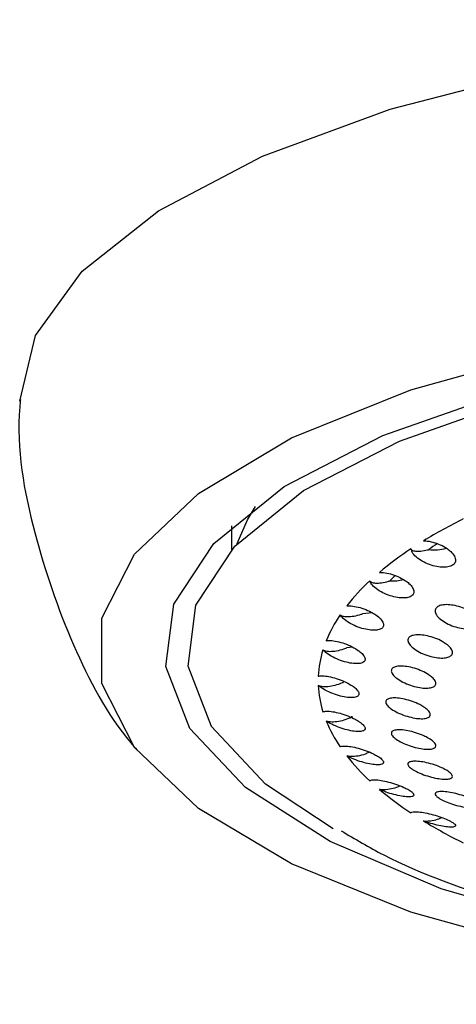
# Model space of a CAD drawing. Units: millimetres. Extents: x 5 to 415, y 5 to 292.
# Drawn here: x 60 to 61, y 239 to 241 of the extents above; entities that cross this region are included whole.
import ezdxf

# ---------------------------------------------------------------- set-up
doc = ezdxf.new("R2010")
doc.units = ezdxf.units.MM

msp = doc.modelspace()

# ---------------------------------------------------------------- linework, layer by layer
at = {"color": 7, "linetype": 'Continuous', "lineweight": 30}
for p, q in [((60.6204, 240.381), (60.6204, 240.337)), ((60.8463, 240.155), (60.8356, 240.1537))]:
    msp.add_line(p, q, dxfattribs=at)
at = {"color": 8, "linetype": 'Continuous', "lineweight": 30, "flags": 128}
for points in [[(60.2246, 240.6138), (60.254, 240.7366), (60.3414, 240.8567), (60.4841, 240.9694), (60.6779, 241.0712), (60.9167, 241.1591), (61.1933, 241.2305), (61.4994, 241.283), (61.8256, 241.3152), (62.1621, 241.326), (62.4985, 241.3152), (62.8247, 241.283), (63.1308, 241.2305), (63.4075, 241.1591), (63.6463, 241.0712), (63.84, 240.9694), (63.9827, 240.8567), (64.0701, 240.7366), (64.0996, 240.6127), (64.0996, 240.6126)], [(60.6309, 240.3482), (60.65, 240.3928), (60.6649, 240.4175)]]:
    msp.add_lwpolyline(points, dxfattribs=at)
at = {"color": 7, "linetype": 'Continuous', "lineweight": 30, "flags": 128}
for points in [[(62.1621, 239.4882), (61.8329, 239.4994), (61.5148, 239.5327), (61.2189, 239.587), (60.955, 239.6604), (60.7323, 239.7503), (60.5582, 239.8538), (60.4388, 239.9673), (60.378, 240.087), (60.378, 240.2087), (60.4388, 240.3283), (60.5582, 240.4419), (60.7323, 240.5453), (60.955, 240.6353), (61.2189, 240.7087), (61.5148, 240.7629), (61.8329, 240.7962), (62.1621, 240.8075)], [(62.1621, 239.5342), (61.8466, 239.5453), (61.5426, 239.5782), (61.261, 239.6316), (61.0119, 239.7037), (60.8044, 239.7919), (60.646, 239.8929), (60.5424, 240.0032), (60.4973, 240.1186), (60.5124, 240.2352), (60.5871, 240.3485), (60.7187, 240.4546), (60.9025, 240.5497), (61.1318, 240.6302), (61.3984, 240.6932), (61.6925, 240.7366), (62.0036, 240.7587), (62.3205, 240.7587)], [(60.8099, 239.816), (60.6839, 239.8993), (60.5829, 240.0068), (60.5389, 240.1194), (60.5536, 240.233), (60.6264, 240.3435), (60.7548, 240.447), (60.934, 240.5396), (61.1576, 240.6181), (61.4175, 240.6796), (61.7043, 240.7219), (62.0076, 240.7434), (62.3165, 240.7434)], [(60.8829, 240.219), (60.8772, 240.218), (60.8645, 240.217)]]:
    msp.add_lwpolyline(points, dxfattribs=at)
at = {"color": 7, "linetype": 'Continuous', "lineweight": 30}
for centre, radius, start, end in [((61.4771, 239.5369), 0.9565, 116.3216, 121.3868), ((61.3021, 239.8123), 0.6301, 123.3973, 130.0894), ((61.4006, 239.733), 0.7314, 122.7948, 124.3414), ((60.9969, 240.4375), 0.101, 264.9745, 284), ((61.1499, 239.9848), 0.4, 132.793, 141.8544), ((61.234, 239.9498), 0.4576, 132.3085, 134.0954), ((60.9196, 240.3764), 0.098, 267.661, 282.8994), ((61.0373, 240.0682), 0.2597, 145.5748, 157.6644), ((60.9775, 240.0911), 0.1956, 162.6025, 177.2112), ((60.9775, 240.0927), 0.1956, 182.7888, 197.3975), ((61.0373, 240.1157), 0.2597, 202.3356, 214.4252), ((61.1501, 240.1992), 0.4002, 218.1482, 227.2044), ((61.3024, 240.3719), 0.6306, 229.9132, 236.6), ((61.4775, 240.6478), 0.9575, 238.6158, 243.6759)]:
    msp.add_arc(centre, radius, start, end, dxfattribs=at)
for points, knots in [([(60.2259, 240.617), (60.2255, 240.6124), (60.217, 240.5295), (60.2466, 240.3702), (60.3187, 240.1599), (60.3902, 240.0242), (60.4396, 239.9674), (60.4434, 239.963)], [0, 0, 0, 0, 0.019596, 0.353524, 0.66919, 0.974409, 1, 1, 1, 1]), ([(60.9789, 240.3535), (60.9802, 240.3534), (60.9857, 240.3532), (60.9964, 240.3512), (61.0103, 240.3462), (61.0218, 240.3397), (61.0309, 240.3324), (61.0371, 240.3246), (61.0393, 240.3164), (61.0365, 240.3097), (61.0294, 240.3054), (61.0192, 240.3035), (61.0067, 240.3042), (60.9929, 240.3074), (60.9791, 240.3131), (60.967, 240.3209), (60.958, 240.3298), (60.9562, 240.3356), (60.9552, 240.3384)], [0, 0, 0, 0, 0.0202762, 0.0839509, 0.1510214, 0.2212632, 0.2696945, 0.3374687, 0.4053571, 0.4704338, 0.5324479, 0.5933046, 0.655205, 0.7198442, 0.7879135, 0.85882, 0.9305366, 1, 1, 1, 1]), ([(60.9552, 240.3384), (60.9557, 240.3376), (60.9569, 240.3356), (60.9631, 240.3338), (60.9732, 240.3338), (60.9823, 240.3354), (60.9874, 240.3367), (60.9881, 240.3368)], [0, 0, 0, 0, 0.181969, 0.435517, 0.693835, 0.961862, 1, 1, 1, 1]), ([(60.8963, 240.2944), (60.8988, 240.2943), (60.9052, 240.2942), (60.9173, 240.2918), (60.9314, 240.2868), (60.9432, 240.2804), (60.9526, 240.2732), (60.959, 240.2657), (60.9614, 240.258), (60.959, 240.2519), (60.9524, 240.2479), (60.9425, 240.2463), (60.9301, 240.2472), (60.9163, 240.2505), (60.9022, 240.2563), (60.8898, 240.2639), (60.8815, 240.2717), (60.8791, 240.2764), (60.8782, 240.2783)], [0, 0, 0, 0, 0.039603, 0.104255, 0.172378, 0.243316, 0.292602, 0.359149, 0.425804, 0.489757, 0.551164, 0.612118, 0.674703, 0.740367, 0.809433, 0.880846, 0.952271, 1, 1, 1, 1]), ([(60.8782, 240.2783), (60.8791, 240.2775), (60.8813, 240.2756), (60.8888, 240.2741), (60.9001, 240.2747), (60.9097, 240.2767), (60.9149, 240.2782), (60.9156, 240.2784)], [0, 0, 0, 0, 0.181968, 0.435528, 0.693818, 0.961875, 1, 1, 1, 1]), ([(60.8354, 240.2318), (60.8371, 240.2319), (60.8425, 240.2321), (60.8533, 240.2306), (60.8675, 240.2266), (60.88, 240.221), (60.8908, 240.2145), (60.8992, 240.2074), (60.9042, 240.1997), (60.9043, 240.1933), (60.8998, 240.1887), (60.8917, 240.1863), (60.8805, 240.1863), (60.8672, 240.1887), (60.8528, 240.1934), (60.8393, 240.2002), (60.8286, 240.2078), (60.8248, 240.2128), (60.8231, 240.215)], [0, 0, 0, 0, 0.030964, 0.09517, 0.16283, 0.233477, 0.282429, 0.349522, 0.416732, 0.481171, 0.542819, 0.603705, 0.665963, 0.73115, 0.799795, 0.870999, 0.942589, 1, 1, 1, 1]), ([(61.0724, 240.2171), (61.0753, 240.2146), (61.0811, 240.2095), (61.0844, 240.2018), (61.0831, 240.1954), (61.0773, 240.1909), (61.0679, 240.1886), (61.0558, 240.1887), (61.0421, 240.1912), (61.028, 240.1961), (61.0152, 240.2029), (61.0055, 240.2108), (61.0003, 240.2188), (61.0002, 240.2257), (61.0047, 240.2309), (61.0131, 240.2339), (61.0245, 240.2345), (61.0378, 240.2327), (61.0519, 240.2286), (61.064, 240.223), (61.07, 240.2188), (61.0724, 240.2171)], [0, 0, 0, 0, 0.0544913, 0.1090521, 0.161817, 0.2126762, 0.2629172, 0.3139821, 0.3669368, 0.4221538, 0.4790896, 0.5363598, 0.59228, 0.6458296, 0.6971528, 0.7474003, 0.7980572, 0.8503556, 0.9049219, 0.9614765, 1, 1, 1, 1]), ([(60.8231, 240.215), (60.8244, 240.2143), (60.8276, 240.2125), (60.8364, 240.2114), (60.8487, 240.2125), (60.8586, 240.215), (60.8638, 240.2168), (60.8645, 240.217)], [0, 0, 0, 0, 0.181973, 0.435495, 0.693822, 0.961876, 1, 1, 1, 1]), ([(61.0212, 240.1607), (61.0241, 240.1583), (61.0299, 240.1534), (61.0334, 240.1463), (61.0323, 240.1404), (61.0268, 240.1363), (61.0177, 240.1343), (61.0057, 240.1346), (60.9919, 240.1372), (60.9776, 240.1421), (60.9647, 240.1488), (60.9548, 240.1564), (60.9495, 240.1639), (60.9491, 240.1704), (60.9533, 240.1751), (60.9614, 240.1777), (60.9726, 240.1781), (60.986, 240.1762), (61.0003, 240.172), (61.0126, 240.1665), (61.0187, 240.1624), (61.0212, 240.1607)], [0, 0, 0, 0, 0.053646, 0.107364, 0.159379, 0.20987, 0.260239, 0.311832, 0.365541, 0.421444, 0.478676, 0.535667, 0.590861, 0.643595, 0.694403, 0.74462, 0.795706, 0.848734, 0.904036, 0.961021, 1, 1, 1, 1]), ([(60.7971, 240.1669), (60.7996, 240.1671), (60.8054, 240.1675), (60.8174, 240.1658), (60.8316, 240.1618), (60.8459, 240.1558), (60.857, 240.1491), (60.8649, 240.1423), (60.8695, 240.1361), (60.8701, 240.1302), (60.8663, 240.1261), (60.8586, 240.1239), (60.8478, 240.124), (60.8345, 240.1264), (60.82, 240.131), (60.8061, 240.1376), (60.7962, 240.1442), (60.7923, 240.1482), (60.7909, 240.1496)], [0, 0, 0, 0, 0.0482935, 0.1134095, 0.1819988, 0.2531926, 0.3247881, 0.3730738, 0.4356679, 0.4983279, 0.5595277, 0.6205909, 0.6835339, 0.749677, 0.8191702, 0.8907348, 0.9619595, 1, 1, 1, 1]), ([(60.7909, 240.1496), (60.7926, 240.1489), (60.7967, 240.1473), (60.8067, 240.1467), (60.8197, 240.1484), (60.8297, 240.1514), (60.8349, 240.1535), (60.8356, 240.1537)], [0, 0, 0, 0, 0.181973, 0.435525, 0.693867, 0.961892, 1, 1, 1, 1]), ([(60.9949, 240.0985), (60.9971, 240.0963), (61.0014, 240.0918), (61.0025, 240.0858), (60.9993, 240.0812), (60.992, 240.0786), (60.9814, 240.078), (60.9683, 240.0797), (60.9539, 240.0836), (60.94, 240.0895), (60.9283, 240.0965), (60.9206, 240.1038), (60.9178, 240.1103), (60.9197, 240.1154), (60.9258, 240.1187), (60.9354, 240.1199), (60.9478, 240.1189), (60.962, 240.1156), (60.9763, 240.1103), (60.9877, 240.1043), (60.9928, 240.1001), (60.9949, 240.0985)], [0, 0, 0, 0, 0.0516608, 0.1033802, 0.1539877, 0.2042852, 0.2556638, 0.3090765, 0.3647238, 0.4218658, 0.4789836, 0.5344744, 0.5875125, 0.6385071, 0.6887173, 0.739618, 0.7923505, 0.8473744, 0.9042055, 0.9615164, 1, 1, 1, 1]), ([(60.7822, 240.1006), (60.7825, 240.1007), (60.7854, 240.1013), (60.7925, 240.1015), (60.8052, 240.0996), (60.8196, 240.0956), (60.8341, 240.0896), (60.8452, 240.0832), (60.8532, 240.077), (60.8579, 240.0712), (60.8587, 240.0659), (60.8552, 240.0622), (60.8477, 240.0604), (60.8369, 240.0607), (60.8236, 240.0633), (60.8089, 240.068), (60.7949, 240.0744), (60.7863, 240.0798), (60.7828, 240.0827), (60.7822, 240.0832)], [0, 0, 0, 0, 0.0072271, 0.0702881, 0.1366169, 0.2062804, 0.277926, 0.3490421, 0.3958531, 0.4576878, 0.5195667, 0.5804773, 0.6419958, 0.7059489, 0.7733062, 0.8437375, 0.9155033, 0.9859972, 1, 1, 1, 1]), ([(60.7822, 240.0832), (60.7843, 240.0826), (60.7892, 240.0813), (60.8001, 240.0812), (60.8137, 240.0835), (60.8237, 240.087), (60.8287, 240.0893), (60.8293, 240.0896)], [0, 0, 0, 0, 0.181966, 0.435511, 0.69384, 0.961853, 1, 1, 1, 1]), ([(60.9794, 240.0431), (60.9823, 240.0409), (60.9881, 240.0367), (60.9919, 240.0306), (60.9913, 240.0257), (60.9864, 240.0224), (60.9776, 240.021), (60.9658, 240.0216), (60.9518, 240.0245), (60.9372, 240.0293), (60.924, 240.0356), (60.914, 240.0425), (60.9085, 240.049), (60.9077, 240.0544), (60.9113, 240.0582), (60.919, 240.0602), (60.93, 240.0601), (60.9435, 240.058), (60.958, 240.0537), (60.9706, 240.0484), (60.9769, 240.0446), (60.9794, 240.0431)], [0, 0, 0, 0, 0.0520263, 0.1041107, 0.1549316, 0.2051787, 0.2562717, 0.3092719, 0.3645375, 0.4215013, 0.4787533, 0.5346351, 0.5881284, 0.6394153, 0.6896521, 0.7403317, 0.7926798, 0.8472916, 0.9038763, 0.9612171, 1, 1, 1, 1]), ([(60.7909, 240.0343), (60.7931, 240.0347), (60.7979, 240.0357), (60.8091, 240.0347), (60.8228, 240.0317), (60.8377, 240.0268), (60.8501, 240.0211), (60.8599, 240.0152), (60.8668, 240.0096), (60.8702, 240.0042), (60.8693, 240.0001), (60.8641, 239.9976), (60.8551, 239.9971), (60.843, 239.9986), (60.8287, 240.0022), (60.814, 240.0076), (60.8033, 240.0129), (60.7984, 240.0161), (60.7971, 240.017)], [0, 0, 0, 0, 0.058436, 0.124107, 0.193217, 0.264648, 0.336061, 0.383721, 0.445929, 0.508198, 0.569233, 0.630479, 0.693878, 0.760584, 0.830533, 0.902239, 0.973148, 1, 1, 1, 1]), ([(60.7971, 240.017), (60.7995, 240.0165), (60.8052, 240.0154), (60.8169, 240.0158), (60.8308, 240.0188), (60.8405, 240.0228), (60.8453, 240.0253), (60.8459, 240.0256)], [0, 0, 0, 0, 0.181956, 0.435521, 0.693877, 0.961887, 1, 1, 1, 1]), ([(60.9836, 239.9872), (60.9871, 239.9853), (60.9942, 239.9813), (61.0006, 239.9753), (61.0026, 239.9702), (61.0001, 239.9664), (60.9935, 239.9643), (60.9833, 239.9641), (60.9702, 239.9659), (60.9556, 239.9697), (60.9414, 239.9751), (60.9294, 239.9814), (60.9214, 239.9877), (60.9179, 239.9932), (60.9191, 239.9974), (60.9244, 240.0001), (60.9336, 240.0009), (60.946, 239.9997), (60.9602, 239.9965), (60.9734, 239.992), (60.9807, 239.9886), (60.9836, 239.9872)], [0, 0, 0, 0, 0.0524114, 0.104893, 0.1559648, 0.2062076, 0.2570513, 0.3096613, 0.3645392, 0.4212843, 0.4786126, 0.5348422, 0.5887827, 0.640399, 0.6907192, 0.7412129, 0.793193, 0.8473959, 0.9036897, 0.961021, 1, 1, 1, 1]), ([(60.8231, 239.9689), (60.8236, 239.9691), (60.8257, 239.9699), (60.8317, 239.9706), (60.8429, 239.9695), (60.8568, 239.9665), (60.8718, 239.9617), (60.8842, 239.9563), (60.894, 239.951), (60.9009, 239.9459), (60.9045, 239.941), (60.9038, 239.9374), (60.8988, 239.9353), (60.89, 239.935), (60.8778, 239.9367), (60.8633, 239.9403), (60.8485, 239.9455), (60.8394, 239.9498), (60.8355, 239.952), (60.8354, 239.952)], [0, 0, 0, 0, 0.0177093, 0.0812562, 0.1481877, 0.2183197, 0.290063, 0.360839, 0.4067952, 0.4683417, 0.5299288, 0.5907897, 0.6526123, 0.7171047, 0.7850372, 0.855862, 0.9276008, 0.9976343, 1, 1, 1, 1]), ([(60.8354, 239.952), (60.838, 239.9517), (60.8444, 239.9508), (60.8566, 239.9519), (60.8685, 239.9547), (60.8749, 239.958), (60.8771, 239.9591)], [0, 0, 0, 0, 0.218007, 0.521773, 0.831296, 1, 1, 1, 1]), ([(61.0205, 239.9258), (61.0234, 239.924), (61.0292, 239.9204), (61.0331, 239.9154), (61.0328, 239.9114), (61.0282, 239.9089), (61.0195, 239.9081), (61.0076, 239.9091), (60.9933, 239.912), (60.9786, 239.9166), (60.9654, 239.9223), (60.9555, 239.9282), (60.9499, 239.9335), (60.9489, 239.9379), (60.9523, 239.9408), (60.9597, 239.9422), (60.9707, 239.9417), (60.9844, 239.9394), (60.9992, 239.9352), (61.0118, 239.9304), (61.018, 239.9271), (61.0205, 239.9258)], [0, 0, 0, 0, 0.050813, 0.101656, 0.151911, 0.202658, 0.255093, 0.309784, 0.366414, 0.423754, 0.480137, 0.53428, 0.586063, 0.636436, 0.686861, 0.738683, 0.79269, 0.848848, 0.906148, 0.962976, 1, 1, 1, 1]), ([(60.8782, 239.9056), (60.879, 239.906), (60.881, 239.9072), (60.888, 239.9076), (60.8993, 239.9064), (60.9134, 239.9034), (60.9284, 239.8988), (60.9407, 239.8939), (60.9504, 239.889), (60.9573, 239.8845), (60.961, 239.8802), (60.9604, 239.877), (60.9556, 239.8753), (60.9468, 239.8753), (60.9344, 239.8771), (60.9199, 239.8806), (60.9065, 239.8851), (60.8992, 239.8882), (60.8963, 239.8895)], [0, 0, 0, 0, 0.041, 0.105725, 0.17393, 0.244903, 0.316593, 0.386375, 0.430215, 0.491347, 0.552497, 0.61347, 0.676113, 0.741856, 0.810993, 0.882434, 0.953836, 1, 1, 1, 1]), ([(60.8963, 239.8895), (60.8992, 239.8893), (60.9062, 239.8887), (60.9187, 239.8905), (60.9289, 239.8932), (60.9336, 239.8958), (60.9343, 239.8962)], [0, 0, 0, 0, 0.245711, 0.5880229, 0.9367604, 1, 1, 1, 1]), ([(61.0714, 239.8699), (61.0743, 239.8682), (61.0801, 239.8649), (61.084, 239.8604), (61.0838, 239.8569), (61.0792, 239.8548), (61.0706, 239.8542), (61.0584, 239.8554), (61.0441, 239.8584), (61.0293, 239.8627), (61.0162, 239.868), (61.0065, 239.8733), (61.001, 239.8781), (60.9999, 239.8819), (61.0031, 239.8845), (61.0106, 239.8855), (61.0218, 239.8849), (61.0356, 239.8825), (61.0504, 239.8785), (61.0629, 239.874), (61.069, 239.871), (61.0714, 239.8699)], [0, 0, 0, 0, 0.050469, 0.100957, 0.151239, 0.20253, 0.255821, 0.311362, 0.368456, 0.425619, 0.48123, 0.534404, 0.585478, 0.635691, 0.686523, 0.739148, 0.794052, 0.850824, 0.908146, 0.964345, 1, 1, 1, 1]), ([(60.9552, 239.8455), (60.9556, 239.8459), (60.9567, 239.8472), (60.9621, 239.8479), (60.972, 239.8473), (60.9853, 239.845), (61.0002, 239.8412), (61.0147, 239.8363), (61.0252, 239.8319), (61.0328, 239.8278), (61.0377, 239.8242), (61.0391, 239.821), (61.0361, 239.8191), (61.0289, 239.8186), (61.0178, 239.8197), (61.0038, 239.8226), (60.9901, 239.8264), (60.9821, 239.8292), (60.9789, 239.8304)], [0, 0, 0, 0, 0.038797, 0.103413, 0.171495, 0.242418, 0.314126, 0.384001, 0.450294, 0.488515, 0.549935, 0.611314, 0.673867, 0.739485, 0.808525, 0.879919, 0.951372, 1, 1, 1, 1]), ([(60.9789, 239.8304), (60.982, 239.8303), (60.9894, 239.8302), (61.0014, 239.8321), (61.0092, 239.8353), (61.0127, 239.8368)], [0, 0, 0, 0, 0.280563, 0.671409, 1, 1, 1, 1]), ([(60.8248, 239.8122), (60.8507, 239.7968), (60.9414, 239.7427), (61.132, 239.6752), (61.3918, 239.6069), (61.6734, 239.562), (61.9333, 239.5395), (62.0972, 239.5373), (62.1621, 239.5364)], [0, 0, 0, 0, 0.0818793, 0.2856487, 0.4856223, 0.6810246, 0.8737188, 1, 1, 1, 1])]:
    msp.add_open_spline(points, degree=3, knots=knots, dxfattribs=at)

doc.saveas('drawing.dxf')
